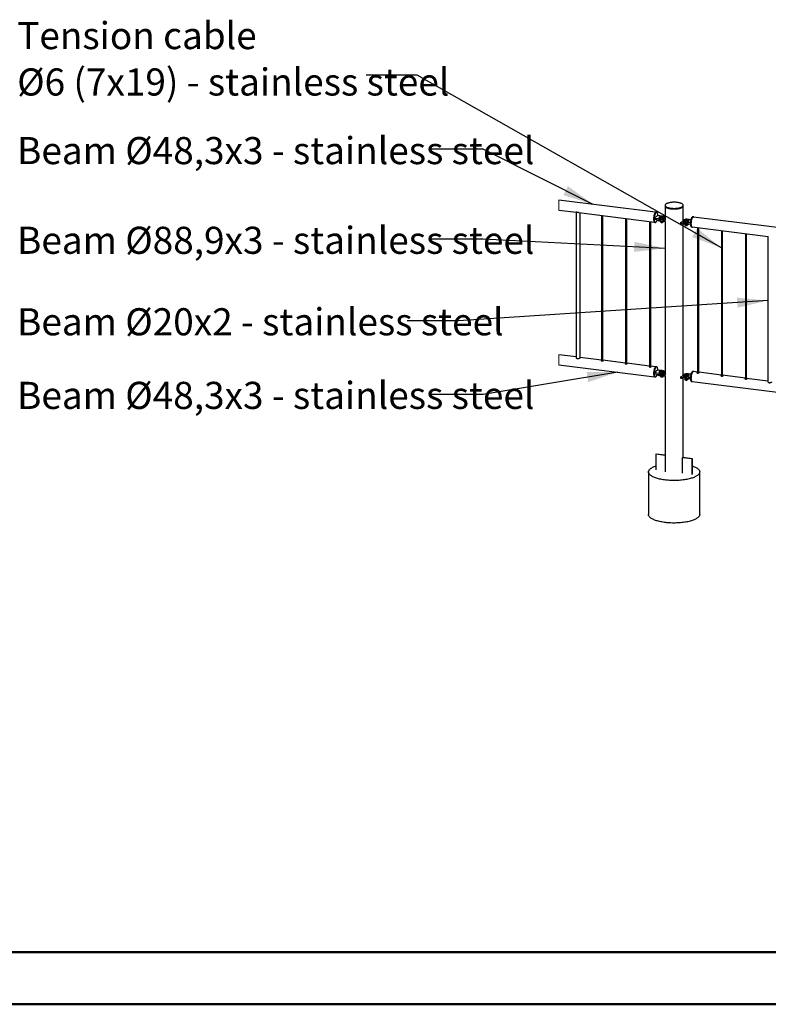
# Paper-space layout 'Sheet2' of a CAD drawing. Units: millimetres. Extents: x 0 to 420, y 0 to 298.
# Drawn here: x 37 to 110, y 0 to 96 of the extents above; entities that cross this region are included whole.
import ezdxf

# ---------------------------------------------------------------- set-up
doc = ezdxf.new("R2010")
doc.units = ezdxf.units.MM
doc.layers.add('LE_NORM', color=179, linetype='Continuous', lineweight=50)
doc.styles.add('SLDTEXTSTYLE0', font='TXT', dxfattribs={"width": 0.605})
doc.dimstyles.new('SLDDIMSTYLE6', dxfattribs={"dimtxt": 0.18, "dimasz": 3, "dimexe": 0, "dimexo": 0.0625, "dimgap": 0, "dimtad": 0, "dimtih": 1, "dimtoh": 1, "dimdec": 0, "dimrnd": 1e-09, "dimzin": 0, "dimdsep": 46, "dimtxsty": 'Standard', "dimsah": 1, "dimcen": 0.09, "dimadec": 0, "dimazin": 0, "dimtfac": 3, "dimtdec": 0, "dimtofl": 0, "dimtmove": 0, "dimatfit": 3, "dimfxl": 0, "dimfrac": 2, "dimtolj": 1, "dimtzin": 0, "dimarcsym": 0})

# ---------------------------------------------------------------- blocks, each defined once
blk = doc.blocks.new('SW_NOTE_0_67')
at = {"layer": 'LE_NORM', "color": 0, "char_height": 2.64583, "attachment_point": 1, "style": 'SLDTEXTSTYLE0'}
for s, insert in [('Tension cable', (-34.046, 5.195)), ('Ø6 (7x19) - stainless steel', (-34.046, 0.667))]:
    blk.add_mtext(s, dxfattribs=dict(at, insert=insert))

psp = doc.layouts.new('Sheet2')

# ---------------------------------------------------------------- linework, layer by layer
at = {"color": 7, "linetype": 'Continuous', "lineweight": 25}
for p, q in [((98.738, 77.287), (89.31, 78.475)), ((99.656, 77.968), (99.656, 77.912)), ((99.656, 77.912), (99.656, 76.516)), ((101.434, 77.912), (101.434, 77.968)), ((101.434, 76.516), (101.434, 77.912)), ((89.31, 77.502), (91.028, 77.285)), ((90.991, 77.29), (90.991, 63.099)), ((91.235, 77.259), (98.617, 76.329)), ((91.391, 63.109), (91.391, 77.239)), ((93.469, 76.978), (93.469, 62.785)), ((93.589, 62.792), (93.589, 76.962)), ((98.918, 76.977), (98.635, 76.728)), ((98.839, 77.292), (98.783, 77.299)), ((99.367, 76.92), (98.918, 76.977)), ((99.3, 76.889), (99.32, 76.907)), ((99.336, 76.874), (99.3, 76.889)), ((99.32, 76.907), (99.377, 76.91)), ((99.32, 76.881), (99.32, 76.907)), ((99.393, 76.877), (99.336, 76.874)), ((99.377, 76.91), (99.414, 76.895)), ((99.377, 76.877), (99.377, 76.91)), ((99.414, 76.895), (99.393, 76.877)), ((95.808, 76.683), (95.808, 62.49)), ((95.928, 62.498), (95.928, 76.668)), ((98.146, 76.388), (98.146, 62.196)), ((98.266, 62.203), (98.266, 76.373)), ((98.635, 76.728), (99.084, 76.671)), ((98.635, 76.728), (98.635, 76.614)), ((98.635, 76.614), (99.084, 76.558)), ((98.658, 76.307), (98.714, 76.3)), ((98.923, 76.578), (98.923, 76.557)), ((99.084, 76.671), (99.084, 76.558)), ((99.134, 76.772), (99.204, 76.763)), ((99.134, 76.553), (99.182, 76.546)), ((99.182, 76.546), (99.631, 76.489)), ((99.182, 76.546), (99.182, 76.432)), ((99.182, 76.432), (99.631, 76.376)), ((99.197, 76.809), (99.197, 76.779)), ((99.213, 76.833), (99.205, 76.834)), ((99.216, 76.428), (99.216, 76.425)), ((99.216, 76.425), (99.228, 76.389)), ((99.217, 76.817), (99.217, 76.809)), ((99.227, 76.396), (99.227, 76.357)), ((99.24, 76.376), (99.254, 76.37)), ((99.241, 76.425), (99.241, 76.376)), ((99.381, 76.407), (99.381, 76.358)), ((99.381, 76.358), (99.439, 76.363)), ((99.459, 76.37), (99.463, 76.371)), ((99.487, 76.357), (99.487, 76.385)), ((99.497, 76.809), (99.497, 76.817)), ((99.497, 76.393), (99.497, 76.39)), ((99.517, 76.779), (99.517, 76.809)), ((99.626, 76.683), (99.626, 76.796)), ((99.656, 76.771), (99.626, 76.775)), ((99.631, 76.489), (99.631, 76.376)), ((99.656, 76.379), (99.656, 61.431)), ((99.658, 76.382), (99.658, 76.495)), ((101.163, 76.301), (101.163, 76.187)), ((101.176, 76.294), (101.625, 76.238)), ((101.176, 76.294), (101.176, 76.181)), ((101.176, 76.181), (101.625, 76.125)), ((101.335, 76.382), (101.335, 76.381)), ((101.335, 76.381), (101.336, 76.381)), ((101.406, 76.443), (101.406, 76.444)), ((101.407, 76.444), (101.407, 76.445)), ((101.434, 61.431), (101.434, 76.149)), ((101.527, 76.535), (101.458, 76.544)), ((101.464, 76.463), (101.464, 76.35)), ((101.573, 76.51), (101.573, 76.48)), ((101.592, 76.129), (101.592, 76.126)), ((101.592, 76.126), (101.604, 76.09)), ((101.593, 76.517), (101.593, 76.51)), ((101.603, 76.097), (101.603, 76.058)), ((101.616, 76.126), (101.616, 76.076)), ((101.616, 76.077), (101.63, 76.071)), ((101.625, 76.238), (101.625, 76.125)), ((101.625, 76.238), (101.675, 76.233)), ((101.676, 76.59), (101.696, 76.608)), ((101.712, 76.575), (101.676, 76.59)), ((101.696, 76.608), (101.753, 76.611)), ((101.696, 76.582), (101.696, 76.608)), ((101.769, 76.578), (101.712, 76.575)), ((101.722, 76.339), (102.139, 76.286)), ((101.722, 76.339), (101.722, 76.225)), ((101.722, 76.225), (102.136, 76.173)), ((101.753, 76.611), (101.79, 76.596)), ((101.753, 76.577), (101.753, 76.611)), ((101.757, 76.116), (101.757, 76.059)), ((101.757, 76.059), (101.815, 76.064)), ((101.79, 76.596), (101.769, 76.578)), ((101.814, 76.434), (101.884, 76.425)), ((101.835, 76.071), (101.839, 76.072)), ((101.863, 76.058), (101.863, 76.085)), ((101.873, 76.51), (101.873, 76.517)), ((101.873, 76.121), (101.873, 76.09)), ((101.893, 76.48), (101.893, 76.51)), ((101.955, 76.487), (101.893, 76.495)), ((102.185, 76.565), (102.005, 76.588)), ((102.431, 76.839), (102.375, 76.846)), ((136.155, 72.573), (102.429, 76.822)), ((102.25, 75.854), (102.306, 75.847)), ((102.308, 75.864), (109.736, 74.928)), ((102.823, 75.799), (102.823, 61.606)), ((102.943, 61.614), (102.943, 75.784)), ((105.162, 75.504), (105.162, 61.312)), ((105.282, 61.319), (105.282, 75.489)), ((107.5, 75.21), (107.5, 61.017)), ((107.62, 61.024), (107.62, 75.195)), ((109.699, 74.933), (109.699, 60.742)), ((90.991, 63.179), (89.31, 63.39)), ((93.469, 62.866), (91.391, 63.128)), ((95.808, 62.572), (93.589, 62.851)), ((98.146, 62.277), (95.928, 62.557)), ((89.31, 62.417), (98.617, 61.244)), ((98.738, 62.202), (98.266, 62.262)), ((98.918, 61.892), (98.635, 61.643)), ((98.635, 61.643), (99.084, 61.586)), ((98.635, 61.643), (98.635, 61.529)), ((98.635, 61.529), (99.084, 61.473)), ((98.839, 62.207), (98.783, 62.214)), ((99.367, 61.835), (98.918, 61.892)), ((98.923, 61.493), (98.923, 61.472)), ((99.084, 61.586), (99.084, 61.473)), ((99.134, 61.687), (99.204, 61.678)), ((99.197, 61.724), (99.197, 61.694)), ((99.213, 61.748), (99.205, 61.749)), ((99.217, 61.732), (99.217, 61.724)), ((99.3, 61.804), (99.32, 61.822)), ((99.336, 61.789), (99.3, 61.804)), ((99.32, 61.822), (99.377, 61.825)), ((99.32, 61.796), (99.32, 61.822)), ((99.393, 61.792), (99.336, 61.789)), ((99.377, 61.825), (99.414, 61.81)), ((99.377, 61.792), (99.377, 61.825)), ((99.414, 61.81), (99.393, 61.792)), ((99.497, 61.724), (99.497, 61.732)), ((99.517, 61.694), (99.517, 61.724)), ((99.626, 61.598), (99.626, 61.711)), ((99.656, 61.686), (99.626, 61.69)), ((101.676, 61.505), (101.696, 61.523)), ((101.712, 61.49), (101.676, 61.505)), ((101.696, 61.523), (101.753, 61.526)), ((101.696, 61.497), (101.696, 61.523)), ((101.769, 61.493), (101.712, 61.49)), ((101.753, 61.526), (101.79, 61.511)), ((101.753, 61.492), (101.753, 61.526)), ((101.79, 61.511), (101.769, 61.493)), ((102.185, 61.48), (102.005, 61.503)), ((102.431, 61.754), (102.375, 61.761)), ((102.823, 61.688), (102.429, 61.737)), ((105.162, 61.393), (102.943, 61.673)), ((98.658, 61.222), (98.714, 61.215)), ((99.134, 61.468), (99.182, 61.461)), ((99.182, 61.461), (99.631, 61.404)), ((99.182, 61.461), (99.182, 61.347)), ((99.182, 61.347), (99.631, 61.291)), ((99.216, 61.343), (99.216, 61.34)), ((99.216, 61.34), (99.228, 61.304)), ((99.227, 61.311), (99.227, 61.273)), ((99.24, 61.291), (99.254, 61.285)), ((99.241, 61.34), (99.241, 61.291)), ((99.381, 61.322), (99.381, 61.273)), ((99.381, 61.273), (99.439, 61.278)), ((99.459, 61.285), (99.463, 61.286)), ((99.487, 61.273), (99.487, 61.3)), ((99.497, 61.308), (99.497, 61.305)), ((99.631, 61.404), (99.631, 61.291)), ((99.656, 61.294), (99.656, 51.947)), ((99.658, 61.297), (99.658, 61.41)), ((101.163, 61.216), (101.163, 61.102)), ((101.176, 61.209), (101.625, 61.153)), ((101.176, 61.209), (101.176, 61.096)), ((101.176, 61.096), (101.625, 61.04)), ((101.335, 61.297), (101.335, 61.296)), ((101.335, 61.296), (101.336, 61.296)), ((101.406, 61.359), (101.406, 61.359)), ((101.407, 61.359), (101.407, 61.36)), ((101.434, 53.354), (101.434, 61.064)), ((101.527, 61.45), (101.458, 61.459)), ((101.464, 61.378), (101.464, 61.265)), ((101.573, 61.425), (101.573, 61.395)), ((101.592, 61.044), (101.592, 61.041)), ((101.592, 61.041), (101.604, 61.005)), ((101.593, 61.432), (101.593, 61.425)), ((101.603, 61.012), (101.603, 60.973)), ((101.616, 61.041), (101.616, 60.991)), ((101.616, 60.992), (101.63, 60.986)), ((101.625, 61.153), (101.625, 61.04)), ((101.625, 61.153), (101.675, 61.148)), ((101.722, 61.254), (102.139, 61.201)), ((101.722, 61.254), (101.722, 61.141)), ((101.722, 61.141), (102.136, 61.088)), ((101.757, 61.031), (101.757, 60.974)), ((101.757, 60.974), (101.815, 60.979)), ((101.814, 61.349), (101.884, 61.34)), ((101.835, 60.986), (101.839, 60.987)), ((101.863, 60.973), (101.863, 61)), ((101.873, 61.425), (101.873, 61.432)), ((101.873, 61.036), (101.873, 61.005)), ((101.893, 61.395), (101.893, 61.425)), ((101.955, 61.403), (101.893, 61.41)), ((102.25, 60.769), (102.306, 60.762)), ((102.308, 60.779), (136.034, 56.53)), ((107.5, 61.099), (105.282, 61.378)), ((109.699, 60.822), (107.62, 61.083)), ((98.766, 53.669), (98.787, 53.687)), ((99.656, 53.557), (98.766, 53.669)), ((98.766, 53.669), (98.766, 52.16)), ((99.656, 53.578), (98.787, 53.687)), ((101.365, 51.832), (101.365, 53.342)), ((102.302, 53.223), (101.365, 53.341)), ((102.323, 53.242), (101.386, 53.36)), ((101.387, 53.361), (101.387, 53.36)), ((102.302, 53.223), (102.323, 53.242)), ((102.302, 51.715), (102.302, 53.223)), ((102.323, 51.733), (102.323, 53.242)), ((98.045, 51.947), (98.045, 47.798)), ((103.045, 47.798), (103.045, 51.947))]:
    psp.add_line(p, q, dxfattribs=at)
at = {"color": 7, "linetype": 'Continuous', "lineweight": 18}
for p, q in [((89.31, 78.475), (89.31, 77.502)), ((89.31, 63.39), (89.31, 62.417))]:
    psp.add_line(p, q, dxfattribs=at)
at = {"color": 8, "linetype": 'Continuous', "lineweight": 25}
for p, q in [((99.205, 76.834), (99.205, 76.826)), ((101.955, 76.487), (101.955, 76.425)), ((99.205, 61.749), (99.205, 61.741)), ((101.955, 61.403), (101.955, 61.34))]:
    psp.add_line(p, q, dxfattribs=at)
at = {"color": 179, "linetype": 'Continuous', "lineweight": 50}
psp.add_line((15, 5.1), (413, 5.1), dxfattribs=at)
at = {"color": 7, "linetype": 'Continuous', "lineweight": 50}
psp.add_line((0, 0), (420, 0), dxfattribs=at)
at = {"color": 7, "linetype": 'Continuous', "lineweight": 25, "flags": 128}
for points in [[(100.932, 78.235), (100.859, 78.246), (100.783, 78.254), (100.705, 78.26), (100.626, 78.263), (100.547, 78.265), (100.467, 78.264), (100.388, 78.26), (100.31, 78.254), (100.234, 78.246), (100.161, 78.236), (100.09, 78.223), (100.024, 78.208), (99.961, 78.192), (99.904, 78.174), (99.851, 78.154), (99.804, 78.132), (99.763, 78.109), (99.728, 78.085), (99.7, 78.061), (99.678, 78.035), (99.664, 78.009), (99.657, 77.982), (99.656, 77.956), (99.663, 77.929), (99.677, 77.903), (99.699, 77.877), (99.726, 77.852), (99.761, 77.828), (99.802, 77.806), (99.848, 77.784), (99.901, 77.764), (99.958, 77.746), (100.02, 77.729), (100.087, 77.714), (100.157, 77.702), (100.23, 77.691), (100.306, 77.683), (100.384, 77.677), (100.463, 77.673), (100.543, 77.672), (100.622, 77.673), (100.701, 77.677), (100.779, 77.682), (100.855, 77.691), (100.929, 77.701), (100.999, 77.714), (101.066, 77.728), (101.128, 77.745), (101.186, 77.763), (101.238, 77.783), (101.285, 77.804), (101.327, 77.827), (101.361, 77.851), (101.389, 77.876), (101.411, 77.902), (101.425, 77.928), (101.433, 77.954), (101.433, 77.981), (101.426, 78.007), (101.412, 78.034), (101.391, 78.059), (101.363, 78.084), (101.328, 78.108), (101.288, 78.131), (101.241, 78.153), (101.189, 78.173), (101.131, 78.191), (101.069, 78.208), (101.002, 78.222), (100.932, 78.235)], [(99.656, 77.912), (99.656, 77.899), (99.663, 77.873), (99.677, 77.846), (99.699, 77.821), (99.726, 77.796), (99.761, 77.772), (99.802, 77.749), (99.848, 77.728), (99.901, 77.707), (99.958, 77.689), (100.02, 77.672), (100.087, 77.658), (100.157, 77.645), (100.23, 77.635), (100.306, 77.626), (100.384, 77.62), (100.463, 77.617), (100.543, 77.615), (100.622, 77.617), (100.701, 77.62), (100.779, 77.626), (100.855, 77.634), (100.929, 77.644), (100.999, 77.657), (101.066, 77.672), (101.128, 77.688), (101.186, 77.706), (101.238, 77.726), (101.285, 77.748), (101.327, 77.771), (101.361, 77.795), (101.389, 77.82), (101.411, 77.845), (101.425, 77.871), (101.433, 77.898), (101.434, 77.912)], [(99.656, 77.912), (99.659, 77.886), (99.67, 77.86), (99.687, 77.834), (99.712, 77.808), (99.743, 77.784), (99.78, 77.76), (99.824, 77.738), (99.874, 77.717), (99.929, 77.698), (99.989, 77.68), (100.053, 77.665), (100.122, 77.651), (100.193, 77.64), (100.268, 77.63), (100.345, 77.623), (100.423, 77.618), (100.503, 77.616), (100.582, 77.616), (100.662, 77.618), (100.74, 77.623), (100.817, 77.63), (100.892, 77.639), (100.964, 77.65), (101.033, 77.664), (101.097, 77.68), (101.158, 77.697), (101.213, 77.716), (101.263, 77.737), (101.307, 77.759), (101.345, 77.783), (101.376, 77.807)], [(98.783, 77.299), (98.767, 77.299), (98.747, 77.292), (98.726, 77.279), (98.705, 77.258), (98.684, 77.232), (98.664, 77.199), (98.645, 77.161), (98.626, 77.118), (98.609, 77.071), (98.594, 77.019), (98.58, 76.965), (98.568, 76.908), (98.559, 76.85), (98.552, 76.791), (98.547, 76.733), (98.544, 76.675), (98.544, 76.619), (98.547, 76.566), (98.552, 76.516), (98.559, 76.47), (98.568, 76.429), (98.58, 76.393), (98.594, 76.363), (98.609, 76.338), (98.626, 76.321), (98.645, 76.31), (98.658, 76.307)], [(98.953, 76.973), (98.952, 77.006), (98.949, 77.058), (98.942, 77.106), (98.934, 77.15), (98.923, 77.188), (98.911, 77.222), (98.896, 77.249), (98.88, 77.27), (98.862, 77.284), (98.843, 77.291), (98.823, 77.292), (98.803, 77.285), (98.782, 77.272), (98.761, 77.251), (98.74, 77.225), (98.72, 77.192), (98.701, 77.154), (98.682, 77.111), (98.665, 77.064), (98.65, 77.012), (98.636, 76.958), (98.624, 76.901), (98.615, 76.843), (98.608, 76.784), (98.603, 76.726), (98.6, 76.668), (98.6, 76.612), (98.603, 76.559), (98.608, 76.509), (98.615, 76.463), (98.624, 76.422), (98.636, 76.386), (98.65, 76.355), (98.665, 76.331), (98.682, 76.314), (98.701, 76.303), (98.72, 76.299), (98.74, 76.302), (98.761, 76.312), (98.782, 76.329), (98.803, 76.352), (98.823, 76.382), (98.843, 76.417), (98.862, 76.458), (98.88, 76.504), (98.896, 76.553), (98.904, 76.581)], [(99.084, 76.671), (99.137, 76.666), (99.19, 76.663), (99.245, 76.663), (99.299, 76.665), (99.352, 76.669), (99.403, 76.676), (99.45, 76.685), (99.493, 76.696), (99.531, 76.71), (99.563, 76.724), (99.589, 76.74), (99.609, 76.757), (99.621, 76.775), (99.626, 76.793), (99.623, 76.811), (99.613, 76.829), (99.596, 76.846), (99.572, 76.863), (99.541, 76.878), (99.504, 76.891), (99.463, 76.903), (99.417, 76.913), (99.367, 76.92)], [(99.411, 76.877), (99.422, 76.884), (99.427, 76.892), (99.424, 76.899), (99.413, 76.906), (99.397, 76.911), (99.376, 76.915), (99.353, 76.916), (99.331, 76.914), (99.311, 76.91), (99.296, 76.904), (99.288, 76.897), (99.287, 76.889), (99.294, 76.882), (99.308, 76.876), (99.327, 76.871), (99.349, 76.869), (99.372, 76.87), (99.393, 76.872), (99.411, 76.877)], [(98.923, 76.557), (98.926, 76.542), (98.936, 76.524), (98.953, 76.506), (98.977, 76.49), (99.008, 76.475), (99.044, 76.462), (99.086, 76.45), (99.132, 76.44), (99.182, 76.432)], [(99.205, 76.834), (99.177, 76.836), (99.149, 76.835), (99.122, 76.832), (99.099, 76.826), (99.082, 76.819), (99.072, 76.81), (99.07, 76.801), (99.076, 76.791), (99.089, 76.783), (99.109, 76.776), (99.134, 76.772)], [(99.084, 76.558), (99.137, 76.553), (99.19, 76.55), (99.245, 76.549), (99.299, 76.551), (99.352, 76.556), (99.403, 76.563), (99.45, 76.572), (99.493, 76.583), (99.531, 76.596), (99.563, 76.611), (99.589, 76.627), (99.609, 76.644), (99.621, 76.662), (99.626, 76.68), (99.626, 76.683)], [(99.506, 76.791), (99.491, 76.78), (99.469, 76.771), (99.442, 76.764), (99.41, 76.759), (99.377, 76.756), (99.342, 76.756), (99.308, 76.759), (99.277, 76.763), (99.249, 76.77), (99.226, 76.779), (99.209, 76.789), (99.199, 76.8), (99.197, 76.811), (99.202, 76.823), (99.214, 76.834), (99.226, 76.84)], [(99.506, 76.76), (99.491, 76.75), (99.469, 76.741), (99.442, 76.734), (99.41, 76.729), (99.377, 76.726), (99.342, 76.726), (99.308, 76.728), (99.277, 76.733), (99.249, 76.74), (99.226, 76.748), (99.209, 76.759), (99.199, 76.77), (99.197, 76.779)], [(99.218, 76.823), (99.217, 76.812), (99.223, 76.802), (99.236, 76.793), (99.255, 76.784), (99.279, 76.778), (99.307, 76.773), (99.338, 76.77), (99.369, 76.77), (99.4, 76.772), (99.428, 76.776), (99.453, 76.783), (99.473, 76.791), (99.488, 76.8)], [(99.217, 76.809), (99.217, 76.805), (99.223, 76.795), (99.236, 76.786), (99.255, 76.777), (99.279, 76.77), (99.307, 76.766), (99.338, 76.763), (99.369, 76.763), (99.4, 76.765), (99.428, 76.769), (99.453, 76.776), (99.473, 76.784), (99.488, 76.793)], [(99.439, 76.363), (99.451, 76.367), (99.459, 76.37)], [(99.487, 76.84), (99.497, 76.835), (99.51, 76.825), (99.516, 76.813), (99.515, 76.802), (99.506, 76.791)], [(99.488, 76.8), (99.495, 76.81), (99.496, 76.821), (99.495, 76.823)], [(99.488, 76.793), (99.495, 76.803), (99.497, 76.809)], [(99.517, 76.779), (99.515, 76.772), (99.506, 76.76)], [(99.631, 76.489), (99.636, 76.489), (99.641, 76.489), (99.645, 76.489), (99.65, 76.49), (99.653, 76.491), (99.656, 76.492), (99.658, 76.494), (99.658, 76.496)], [(99.631, 76.376), (99.636, 76.375), (99.641, 76.375), (99.645, 76.376), (99.65, 76.377), (99.653, 76.378), (99.656, 76.379), (99.658, 76.381), (99.658, 76.382)], [(99.658, 76.496), (99.656, 76.507), (99.656, 76.516)], [(101.169, 76.305), (101.166, 76.304), (101.164, 76.303), (101.163, 76.301), (101.163, 76.299), (101.165, 76.298), (101.168, 76.296), (101.171, 76.295), (101.176, 76.294)], [(101.163, 76.187), (101.163, 76.186), (101.165, 76.184), (101.168, 76.183), (101.171, 76.182), (101.176, 76.181)], [(101.623, 76.57), (101.596, 76.563), (101.558, 76.55), (101.526, 76.535), (101.5, 76.519), (101.481, 76.502), (101.468, 76.484), (101.464, 76.466), (101.466, 76.448), (101.476, 76.43), (101.494, 76.413), (101.518, 76.396), (101.548, 76.381), (101.585, 76.368), (101.626, 76.356), (101.673, 76.346), (101.722, 76.339)], [(101.464, 76.35), (101.466, 76.335), (101.476, 76.317), (101.494, 76.3), (101.518, 76.283), (101.548, 76.268), (101.585, 76.255), (101.626, 76.243), (101.673, 76.233), (101.722, 76.225)], [(101.882, 76.491), (101.867, 76.481), (101.845, 76.472), (101.818, 76.465), (101.786, 76.46), (101.753, 76.457), (101.718, 76.457), (101.684, 76.459), (101.653, 76.464), (101.625, 76.471), (101.602, 76.479), (101.585, 76.489), (101.575, 76.5), (101.573, 76.512), (101.578, 76.523), (101.59, 76.534), (101.602, 76.541)], [(101.882, 76.461), (101.867, 76.451), (101.845, 76.442), (101.818, 76.435), (101.786, 76.43), (101.753, 76.427), (101.718, 76.427), (101.684, 76.429), (101.653, 76.434), (101.625, 76.44), (101.602, 76.449), (101.585, 76.459), (101.575, 76.47), (101.573, 76.48)], [(101.594, 76.523), (101.593, 76.513), (101.599, 76.503), (101.612, 76.493), (101.631, 76.485), (101.655, 76.478), (101.683, 76.474), (101.714, 76.471), (101.745, 76.471), (101.776, 76.473), (101.804, 76.477), (101.829, 76.483), (101.849, 76.491), (101.864, 76.501)], [(101.593, 76.51), (101.593, 76.506), (101.599, 76.496), (101.612, 76.486), (101.631, 76.478), (101.655, 76.471), (101.683, 76.466), (101.714, 76.464), (101.745, 76.464), (101.776, 76.466), (101.804, 76.47), (101.829, 76.476), (101.849, 76.484), (101.864, 76.494)], [(101.625, 76.125), (101.677, 76.119), (101.731, 76.117), (101.786, 76.116), (101.84, 76.118), (101.893, 76.123), (101.943, 76.13), (101.99, 76.139), (102.033, 76.15), (102.071, 76.163), (102.103, 76.177)], [(101.787, 76.578), (101.798, 76.585), (101.803, 76.592), (101.799, 76.6), (101.789, 76.607), (101.773, 76.612), (101.752, 76.615), (101.729, 76.616), (101.706, 76.615), (101.687, 76.611), (101.672, 76.605), (101.664, 76.598), (101.663, 76.59), (101.67, 76.583), (101.684, 76.576), (101.703, 76.572), (101.725, 76.57), (101.748, 76.57), (101.769, 76.573), (101.787, 76.578)], [(101.815, 76.064), (101.827, 76.067), (101.835, 76.071)], [(101.863, 76.541), (101.873, 76.536), (101.886, 76.525), (101.892, 76.514), (101.891, 76.502), (101.882, 76.491)], [(101.864, 76.501), (101.871, 76.511), (101.872, 76.521), (101.871, 76.523)], [(101.864, 76.494), (101.871, 76.504), (101.873, 76.51)], [(101.893, 76.48), (101.891, 76.472), (101.882, 76.461)], [(101.884, 76.425), (101.912, 76.423), (101.941, 76.424), (101.967, 76.427), (101.99, 76.433), (102.007, 76.44), (102.017, 76.449), (102.019, 76.459), (102.014, 76.468), (102, 76.476), (101.98, 76.483), (101.955, 76.487)], [(102.375, 76.846), (102.359, 76.846), (102.339, 76.839), (102.318, 76.826), (102.297, 76.806), (102.276, 76.779), (102.256, 76.747), (102.237, 76.709), (102.218, 76.666), (102.201, 76.618), (102.186, 76.567), (102.172, 76.512), (102.16, 76.456), (102.151, 76.398), (102.144, 76.339), (102.139, 76.28), (102.136, 76.223), (102.136, 76.167), (102.139, 76.113), (102.144, 76.063), (102.151, 76.018), (102.16, 75.976), (102.172, 75.94), (102.186, 75.91), (102.201, 75.886), (102.218, 75.868), (102.237, 75.858), (102.25, 75.854)], [(102.472, 76.817), (102.472, 76.817), (102.454, 76.831), (102.435, 76.839), (102.415, 76.839), (102.395, 76.832), (102.374, 76.819), (102.353, 76.799), (102.332, 76.772), (102.312, 76.74), (102.293, 76.702), (102.274, 76.659), (102.257, 76.611), (102.242, 76.56), (102.228, 76.505), (102.216, 76.449), (102.207, 76.391), (102.2, 76.332), (102.195, 76.273), (102.192, 76.215), (102.192, 76.16), (102.195, 76.106), (102.2, 76.056), (102.207, 76.01), (102.216, 75.969), (102.228, 75.933), (102.242, 75.903), (102.257, 75.879), (102.274, 75.861), (102.293, 75.851), (102.312, 75.847), (102.332, 75.85), (102.351, 75.859)], [(102.308, 75.864), (102.308, 75.864), (102.289, 75.87), (102.272, 75.883), (102.255, 75.902), (102.241, 75.928), (102.228, 75.961), (102.217, 75.998), (102.209, 76.041), (102.203, 76.088), (102.199, 76.139), (102.198, 76.193), (102.199, 76.249), (102.203, 76.306), (102.209, 76.364), (102.217, 76.421), (102.228, 76.478), (102.241, 76.532), (102.255, 76.584), (102.272, 76.632), (102.289, 76.676), (102.308, 76.716), (102.328, 76.749), (102.348, 76.777), (102.369, 76.799), (102.389, 76.813), (102.41, 76.821), (102.429, 76.822)], [(98.783, 62.214), (98.772, 62.214), (98.752, 62.209), (98.731, 62.198), (98.71, 62.179), (98.689, 62.154), (98.669, 62.123), (98.649, 62.086), (98.631, 62.044), (98.613, 61.998), (98.597, 61.947), (98.583, 61.894), (98.571, 61.838), (98.561, 61.78), (98.553, 61.721), (98.548, 61.662), (98.545, 61.604), (98.544, 61.548), (98.546, 61.494), (98.55, 61.443), (98.557, 61.396), (98.566, 61.354), (98.577, 61.316), (98.59, 61.285), (98.605, 61.259), (98.622, 61.24), (98.64, 61.227), (98.658, 61.222)], [(98.953, 61.888), (98.953, 61.908), (98.95, 61.96), (98.944, 62.009), (98.936, 62.054), (98.926, 62.094), (98.914, 62.129), (98.9, 62.158), (98.884, 62.18), (98.867, 62.196), (98.848, 62.205), (98.828, 62.207), (98.808, 62.202), (98.787, 62.191), (98.766, 62.172), (98.745, 62.147), (98.725, 62.116), (98.705, 62.079), (98.687, 62.037), (98.669, 61.991), (98.654, 61.94), (98.639, 61.887), (98.627, 61.831), (98.617, 61.773), (98.609, 61.714), (98.604, 61.655), (98.601, 61.597), (98.6, 61.541), (98.602, 61.487), (98.606, 61.436), (98.613, 61.389), (98.622, 61.347), (98.633, 61.309), (98.646, 61.278), (98.661, 61.252), (98.678, 61.233), (98.696, 61.22), (98.715, 61.215), (98.735, 61.216), (98.756, 61.224), (98.777, 61.239)], [(98.777, 61.239), (98.798, 61.261), (98.818, 61.289), (98.838, 61.323), (98.857, 61.363), (98.875, 61.407), (98.892, 61.455), (98.904, 61.496)], [(99.205, 61.749), (99.177, 61.751), (99.149, 61.75), (99.122, 61.747), (99.099, 61.741), (99.082, 61.734), (99.072, 61.725), (99.07, 61.716), (99.076, 61.706), (99.089, 61.698), (99.109, 61.691), (99.134, 61.687)], [(99.084, 61.586), (99.137, 61.581), (99.19, 61.578), (99.245, 61.578), (99.299, 61.58), (99.352, 61.584), (99.403, 61.591), (99.45, 61.6), (99.493, 61.612), (99.531, 61.625), (99.563, 61.639), (99.589, 61.655), (99.609, 61.672), (99.621, 61.69), (99.626, 61.708), (99.623, 61.726), (99.613, 61.744), (99.596, 61.761), (99.572, 61.778), (99.541, 61.793), (99.504, 61.806), (99.463, 61.818), (99.417, 61.828), (99.367, 61.835)], [(99.084, 61.473), (99.137, 61.468), (99.19, 61.465), (99.245, 61.464), (99.299, 61.467), (99.352, 61.471), (99.403, 61.478), (99.45, 61.487), (99.493, 61.498), (99.531, 61.511), (99.563, 61.526), (99.589, 61.542), (99.609, 61.559), (99.621, 61.577), (99.626, 61.595), (99.626, 61.598)], [(99.506, 61.706), (99.491, 61.695), (99.469, 61.686), (99.442, 61.679), (99.41, 61.674), (99.377, 61.672), (99.342, 61.671), (99.308, 61.674), (99.277, 61.678), (99.249, 61.685), (99.226, 61.694), (99.209, 61.704), (99.199, 61.715), (99.197, 61.726), (99.202, 61.738), (99.214, 61.749), (99.226, 61.755)], [(99.506, 61.675), (99.491, 61.665), (99.469, 61.656), (99.442, 61.649), (99.41, 61.644), (99.377, 61.641), (99.342, 61.641), (99.308, 61.643), (99.277, 61.648), (99.249, 61.655), (99.226, 61.664), (99.209, 61.674), (99.199, 61.685), (99.197, 61.694)], [(99.218, 61.738), (99.217, 61.728), (99.223, 61.717), (99.236, 61.708), (99.255, 61.699), (99.279, 61.693), (99.307, 61.688), (99.338, 61.685), (99.369, 61.685), (99.4, 61.687), (99.428, 61.691), (99.453, 61.698), (99.473, 61.706), (99.488, 61.715)], [(99.217, 61.724), (99.217, 61.72), (99.223, 61.71), (99.236, 61.701), (99.255, 61.692), (99.279, 61.686), (99.307, 61.681), (99.338, 61.678), (99.369, 61.678), (99.4, 61.68), (99.428, 61.684), (99.453, 61.691), (99.473, 61.699), (99.488, 61.708)], [(99.411, 61.792), (99.422, 61.799), (99.427, 61.807), (99.424, 61.814), (99.413, 61.821), (99.397, 61.827), (99.376, 61.83), (99.353, 61.831), (99.331, 61.829), (99.311, 61.825), (99.296, 61.819), (99.288, 61.812), (99.287, 61.804), (99.294, 61.797), (99.308, 61.791), (99.327, 61.786), (99.349, 61.784), (99.372, 61.785), (99.393, 61.787), (99.411, 61.792)], [(99.487, 61.755), (99.497, 61.75), (99.51, 61.74), (99.516, 61.728), (99.515, 61.717), (99.506, 61.706)], [(99.488, 61.715), (99.495, 61.725), (99.496, 61.736), (99.495, 61.738)], [(99.488, 61.708), (99.495, 61.718), (99.497, 61.724)], [(99.517, 61.694), (99.515, 61.687), (99.506, 61.675)], [(101.787, 61.493), (101.798, 61.5), (101.803, 61.507), (101.799, 61.515), (101.789, 61.522), (101.773, 61.527), (101.752, 61.53), (101.729, 61.531), (101.706, 61.53), (101.687, 61.526), (101.672, 61.52), (101.664, 61.513), (101.663, 61.505), (101.67, 61.498), (101.684, 61.491), (101.703, 61.487), (101.725, 61.485), (101.748, 61.485), (101.769, 61.488), (101.787, 61.493)], [(102.375, 61.761), (102.364, 61.762), (102.344, 61.757), (102.323, 61.745), (102.302, 61.727), (102.281, 61.702), (102.261, 61.671), (102.241, 61.634), (102.223, 61.592), (102.205, 61.545), (102.189, 61.495), (102.175, 61.441), (102.163, 61.385), (102.153, 61.327), (102.145, 61.269), (102.14, 61.21), (102.136, 61.152), (102.136, 61.095), (102.138, 61.041), (102.142, 60.991), (102.149, 60.944), (102.158, 60.901), (102.169, 60.864), (102.182, 60.832), (102.197, 60.806), (102.214, 60.787), (102.232, 60.775), (102.25, 60.769)], [(102.472, 61.732), (102.459, 61.743), (102.44, 61.752), (102.42, 61.755), (102.4, 61.75), (102.379, 61.738), (102.358, 61.72), (102.337, 61.695), (102.317, 61.664), (102.297, 61.627), (102.279, 61.585), (102.261, 61.538), (102.246, 61.488), (102.231, 61.434), (102.219, 61.378), (102.209, 61.32), (102.201, 61.261), (102.196, 61.203), (102.193, 61.145), (102.192, 61.088), (102.194, 61.034), (102.198, 60.984), (102.205, 60.937), (102.214, 60.894), (102.225, 60.857), (102.238, 60.825), (102.253, 60.799), (102.27, 60.78), (102.288, 60.768), (102.307, 60.762), (102.327, 60.763), (102.348, 60.772), (102.351, 60.774)], [(102.308, 60.779), (102.308, 60.779), (102.289, 60.785), (102.272, 60.798), (102.255, 60.817), (102.241, 60.844), (102.228, 60.876), (102.217, 60.913), (102.209, 60.956), (102.203, 61.003), (102.199, 61.054), (102.198, 61.108), (102.199, 61.164), (102.203, 61.221), (102.209, 61.279), (102.217, 61.336), (102.228, 61.393), (102.241, 61.447), (102.255, 61.499), (102.272, 61.547), (102.289, 61.591), (102.308, 61.631), (102.328, 61.664), (102.348, 61.692), (102.369, 61.714)], [(98.923, 61.472), (98.926, 61.457), (98.936, 61.439), (98.953, 61.422), (98.977, 61.405), (99.008, 61.39), (99.044, 61.377), (99.086, 61.365), (99.132, 61.355), (99.182, 61.347)], [(99.439, 61.278), (99.451, 61.282), (99.459, 61.285)], [(99.631, 61.404), (99.636, 61.404), (99.641, 61.404), (99.645, 61.404), (99.65, 61.405), (99.653, 61.406), (99.656, 61.407), (99.658, 61.409), (99.658, 61.411)], [(99.631, 61.291), (99.636, 61.291), (99.641, 61.291), (99.645, 61.291), (99.65, 61.292), (99.653, 61.293), (99.656, 61.294), (99.658, 61.296), (99.658, 61.297)], [(99.658, 61.411), (99.656, 61.423), (99.656, 61.431)], [(101.169, 61.22), (101.166, 61.219), (101.164, 61.218), (101.163, 61.216), (101.163, 61.214), (101.165, 61.213), (101.168, 61.211), (101.171, 61.21), (101.176, 61.209)], [(101.163, 61.102), (101.163, 61.101), (101.165, 61.1), (101.168, 61.098), (101.171, 61.097), (101.176, 61.096)], [(101.623, 61.485), (101.596, 61.478), (101.558, 61.465), (101.526, 61.45), (101.5, 61.434), (101.481, 61.417), (101.468, 61.399), (101.464, 61.381), (101.466, 61.363), (101.476, 61.345), (101.494, 61.328), (101.518, 61.311), (101.548, 61.296), (101.585, 61.283), (101.626, 61.271), (101.673, 61.261), (101.722, 61.254)], [(101.464, 61.265), (101.466, 61.25), (101.476, 61.232), (101.494, 61.215), (101.518, 61.198), (101.548, 61.183), (101.585, 61.17), (101.626, 61.158), (101.673, 61.148), (101.722, 61.141)], [(101.882, 61.406), (101.867, 61.396), (101.845, 61.387), (101.818, 61.38), (101.786, 61.375), (101.753, 61.372), (101.718, 61.372), (101.684, 61.374), (101.653, 61.379), (101.625, 61.386), (101.602, 61.394), (101.585, 61.404), (101.575, 61.416), (101.573, 61.427), (101.578, 61.438), (101.59, 61.449), (101.602, 61.456)], [(101.882, 61.376), (101.867, 61.366), (101.845, 61.357), (101.818, 61.35), (101.786, 61.345), (101.753, 61.342), (101.718, 61.342), (101.684, 61.344), (101.653, 61.349), (101.625, 61.356), (101.602, 61.364), (101.585, 61.374), (101.575, 61.385), (101.573, 61.395)], [(101.594, 61.438), (101.593, 61.428), (101.599, 61.418), (101.612, 61.408), (101.631, 61.4), (101.655, 61.393), (101.683, 61.389), (101.714, 61.386), (101.745, 61.386), (101.776, 61.388), (101.804, 61.392), (101.829, 61.398), (101.849, 61.406), (101.864, 61.416)], [(101.593, 61.425), (101.593, 61.421), (101.599, 61.411), (101.612, 61.401), (101.631, 61.393), (101.655, 61.386), (101.683, 61.381), (101.714, 61.379), (101.745, 61.379), (101.776, 61.381), (101.804, 61.385), (101.829, 61.391), (101.849, 61.399), (101.864, 61.409)], [(101.625, 61.04), (101.677, 61.034), (101.731, 61.032), (101.786, 61.031), (101.84, 61.033), (101.893, 61.038), (101.943, 61.045), (101.99, 61.054), (102.033, 61.065), (102.071, 61.078), (102.103, 61.093)], [(101.815, 60.979), (101.827, 60.982), (101.835, 60.986)], [(101.863, 61.456), (101.873, 61.451), (101.886, 61.44), (101.892, 61.429), (101.891, 61.417), (101.882, 61.406)], [(101.864, 61.416), (101.871, 61.426), (101.872, 61.436), (101.871, 61.438)], [(101.864, 61.409), (101.871, 61.419), (101.873, 61.425)], [(101.893, 61.395), (101.891, 61.387), (101.882, 61.376)], [(101.884, 61.34), (101.912, 61.338), (101.941, 61.339), (101.967, 61.342), (101.99, 61.348), (102.007, 61.355), (102.017, 61.364), (102.019, 61.374), (102.014, 61.383), (102, 61.391), (101.98, 61.398), (101.955, 61.403)], [(102.883, 51.652), (102.833, 51.611), (102.776, 51.571), (102.713, 51.532), (102.643, 51.494), (102.568, 51.457), (102.487, 51.422), (102.401, 51.389), (102.309, 51.356), (102.212, 51.326), (102.111, 51.297), (102.005, 51.27), (101.895, 51.245), (101.781, 51.222), (101.663, 51.202), (101.543, 51.183), (101.419, 51.166), (101.294, 51.152), (101.166, 51.14), (101.036, 51.13), (100.905, 51.122), (100.772, 51.117), (100.64, 51.114), (100.506, 51.114), (100.374, 51.115), (100.241, 51.12), (100.109, 51.126), (99.979, 51.135), (99.85, 51.146), (99.723, 51.16), (99.599, 51.175), (99.477, 51.193), (99.358, 51.213), (99.243, 51.235), (99.131, 51.259), (99.023, 51.286), (98.92, 51.313), (98.821, 51.343), (98.727, 51.375), (98.638, 51.408), (98.555, 51.442), (98.477, 51.478), (98.405, 51.516), (98.34, 51.554), (98.28, 51.594), (98.227, 51.635), (98.18, 51.676), (98.14, 51.718), (98.107, 51.761), (98.081, 51.805), (98.062, 51.849), (98.05, 51.893), (98.045, 51.937), (98.047, 51.982), (98.056, 52.026), (98.072, 52.07), (98.095, 52.114), (98.125, 52.157), (98.162, 52.2), (98.206, 52.241), (98.256, 52.282), (98.313, 52.323), (98.376, 52.362), (98.446, 52.4), (98.521, 52.436), (98.602, 52.471), (98.689, 52.505), (98.766, 52.532)], [(102.323, 52.532), (102.362, 52.519), (102.451, 52.486), (102.534, 52.451), (102.612, 52.415), (102.684, 52.378), (102.75, 52.339), (102.809, 52.3), (102.862, 52.259), (102.909, 52.217), (102.949, 52.175), (102.982, 52.132), (103.008, 52.089), (103.027, 52.045), (103.039, 52.001), (103.044, 51.956), (103.042, 51.912), (103.033, 51.868), (103.017, 51.824), (102.994, 51.78), (102.964, 51.737), (102.927, 51.694), (102.883, 51.652)], [(102.883, 47.504), (102.833, 47.463), (102.776, 47.423), (102.713, 47.384), (102.643, 47.346), (102.568, 47.309), (102.487, 47.274), (102.401, 47.24), (102.309, 47.208), (102.212, 47.178), (102.111, 47.149), (102.005, 47.122), (101.895, 47.097), (101.781, 47.074), (101.663, 47.053), (101.543, 47.034), (101.419, 47.018), (101.294, 47.003), (101.166, 46.991), (101.036, 46.981), (100.905, 46.974), (100.772, 46.969), (100.64, 46.966), (100.506, 46.965), (100.374, 46.967), (100.241, 46.971), (100.109, 46.978), (99.979, 46.987), (99.85, 46.998), (99.723, 47.011), (99.599, 47.027), (99.477, 47.045), (99.358, 47.065), (99.243, 47.087), (99.131, 47.111), (99.023, 47.137), (98.92, 47.165), (98.821, 47.195), (98.727, 47.226), (98.638, 47.259), (98.555, 47.294), (98.477, 47.33), (98.405, 47.367), (98.34, 47.406), (98.28, 47.445), (98.227, 47.486), (98.18, 47.528), (98.14, 47.57), (98.107, 47.613), (98.081, 47.657), (98.062, 47.7), (98.05, 47.745), (98.045, 47.789), (98.045, 47.798)], [(103.045, 47.798), (103.042, 47.764), (103.033, 47.719), (103.017, 47.675), (102.994, 47.632), (102.964, 47.588), (102.927, 47.546), (102.883, 47.504)]]:
    psp.add_lwpolyline(points, dxfattribs=at)
at = {"color": 8, "linetype": 'Continuous', "lineweight": 25, "flags": 128}
for points in [[(99.487, 76.357), (99.484, 76.349), (99.475, 76.34), (99.46, 76.331), (99.439, 76.324), (99.414, 76.318), (99.385, 76.315), (99.355, 76.314), (99.325, 76.315), (99.297, 76.319), (99.272, 76.325), (99.251, 76.332), (99.237, 76.341), (99.228, 76.35), (99.227, 76.357)], [(101.687, 76.018), (101.66, 76.022), (101.637, 76.029), (101.619, 76.037), (101.608, 76.046), (101.603, 76.056), (101.603, 76.058)], [(101.863, 76.058), (101.862, 76.055), (101.857, 76.045), (101.844, 76.036), (101.826, 76.028), (101.803, 76.022), (101.776, 76.017), (101.746, 76.015), (101.716, 76.015), (101.687, 76.018)], [(99.487, 61.273), (99.484, 61.264), (99.475, 61.255), (99.46, 61.246), (99.439, 61.239), (99.414, 61.234), (99.385, 61.23), (99.355, 61.229), (99.325, 61.23), (99.297, 61.234), (99.272, 61.24), (99.251, 61.247), (99.237, 61.256), (99.228, 61.266), (99.227, 61.273)], [(101.687, 60.933), (101.66, 60.937), (101.637, 60.944), (101.619, 60.952), (101.608, 60.961), (101.603, 60.971), (101.603, 60.973)], [(101.863, 60.973), (101.862, 60.97), (101.857, 60.96), (101.844, 60.951), (101.826, 60.943), (101.803, 60.937), (101.776, 60.932), (101.746, 60.93), (101.716, 60.93), (101.687, 60.933)]]:
    psp.add_lwpolyline(points, dxfattribs=at)
at = {"color": 7, "linetype": 'Continuous', "lineweight": 25}
for centre, radius, start, end in [((101.295, 77.92), 0.139, 305.8236, 356.72553), ((99.357, 76.768), 0.149, 110.54806, 158.61867), ((99.357, 76.768), 0.149, 21.37975, 69.45983), ((99.333, 76.568), 0.213, 248.26106, 264.06057), ((99.356, 76.703), 0.35, 262.5478, 283.69816), ((100.954, 76.999), 0.726, 287.16572, 301.66545), ((101.189, 76.62), 0.28, 301.60314, 321.21458), ((101.312, 76.52), 0.121, 320.74137, 358.15475), ((101.451, 76.502), 0.042, 79.95857, 114.65405), ((101.733, 76.469), 0.149, 110.52985, 158.63688), ((101.707, 76.262), 0.206, 247.99869, 264.31388), ((101.732, 76.404), 0.35, 262.55077, 283.69519), ((101.733, 76.469), 0.149, 21.36312, 69.47015), ((101.863, 75.433), 1.164, 83.01458, 92.57091), ((99.357, 61.683), 0.149, 110.5358, 158.63093), ((99.357, 61.683), 0.149, 21.36749, 69.47209), ((101.733, 61.384), 0.149, 110.53598, 158.63076), ((101.733, 61.384), 0.149, 21.36924, 69.46402), ((101.864, 60.35), 1.161, 83.00467, 92.58082), ((102.425, 61.659), 0.0782, 87.04736, 136.0552), ((99.332, 61.481), 0.211, 248.19075, 264.12182), ((99.356, 61.618), 0.35, 262.5478, 283.69816), ((100.955, 61.914), 0.725, 287.1573, 301.67387), ((101.189, 61.535), 0.279, 301.59872, 321.2147), ((101.312, 61.435), 0.121, 320.73662, 358.15457), ((101.451, 61.418), 0.042, 79.94314, 114.66949), ((101.707, 61.177), 0.206, 248.01424, 264.31646), ((101.732, 61.319), 0.35, 262.54698, 283.69049), ((101.19, 53.562), 0.281, 308.4329, 314.39628)]:
    psp.add_arc(centre, radius, start, end, dxfattribs=at)
for points, knots in [([(91.235, 77.259), (91.213, 77.262), (91.169, 77.268), (91.108, 77.277), (91.061, 77.281), (91.036, 77.284), (91.028, 77.285)], [0, 0, 0, 0, 0.317097, 0.635788, 0.886608, 1, 1, 1, 1]), ([(99.227, 76.358), (99.227, 76.354), (99.228, 76.346), (99.235, 76.334), (99.246, 76.324), (99.262, 76.315), (99.284, 76.308), (99.309, 76.303), (99.336, 76.301), (99.363, 76.3), (99.39, 76.302), (99.416, 76.305), (99.439, 76.311), (99.459, 76.319), (99.474, 76.329), (99.483, 76.342), (99.487, 76.351), (99.486, 76.357), (99.486, 76.357)], [0, 0, 0, 0, 0.035932, 0.079158, 0.124582, 0.183038, 0.259188, 0.342837, 0.431248, 0.521769, 0.611188, 0.696188, 0.774201, 0.844767, 0.903373, 0.94901, 0.993195, 1, 1, 1, 1]), ([(99.228, 76.389), (99.229, 76.389), (99.231, 76.383), (99.236, 76.379), (99.241, 76.376)], [0, 0, 0, 0, 0.1036324, 1, 1, 1, 1]), ([(99.241, 76.376), (99.246, 76.373), (99.269, 76.364), (99.293, 76.359), (99.311, 76.356)], [0, 0, 0, 0, 0.260441, 1, 1, 1, 1]), ([(99.311, 76.356), (99.317, 76.355), (99.34, 76.353), (99.364, 76.356), (99.381, 76.358)], [0, 0, 0, 0, 0.272348, 1, 1, 1, 1]), ([(99.439, 76.363), (99.44, 76.363), (99.461, 76.369), (99.48, 76.38), (99.497, 76.39)], [0, 0, 0, 0, 0.067093, 1, 1, 1, 1]), ([(101.603, 76.058), (101.603, 76.054), (101.604, 76.045), (101.612, 76.034), (101.623, 76.024), (101.64, 76.015), (101.662, 76.009), (101.679, 76.005), (101.689, 76.004), (101.691, 76.004)], [0, 0, 0, 0, 0.111683, 0.229009, 0.355318, 0.520136, 0.730877, 0.944076, 1, 1, 1, 1]), ([(101.604, 76.09), (101.605, 76.09), (101.607, 76.084), (101.612, 76.08), (101.616, 76.076)], [0, 0, 0, 0, 0.103422, 1, 1, 1, 1]), ([(101.687, 76.057), (101.68, 76.058), (101.656, 76.061), (101.633, 76.07), (101.616, 76.076)], [0, 0, 0, 0, 0.265161, 1, 1, 1, 1]), ([(101.757, 76.059), (101.751, 76.058), (101.728, 76.054), (101.704, 76.056), (101.687, 76.057)], [0, 0, 0, 0, 0.254373, 1, 1, 1, 1]), ([(101.691, 76.004), (101.696, 76.003), (101.71, 76.001), (101.728, 76.001), (101.741, 76.001), (101.745, 76.002)], [0, 0, 0, 0, 0.260239, 0.771875, 1, 1, 1, 1]), ([(101.745, 76.002), (101.751, 76.002), (101.765, 76.002), (101.787, 76.005), (101.81, 76.01), (101.832, 76.018), (101.848, 76.028), (101.858, 76.041), (101.863, 76.051), (101.862, 76.057), (101.862, 76.058)], [0, 0, 0, 0, 0.108666, 0.296875, 0.470853, 0.628187, 0.774814, 0.875931, 0.972341, 1, 1, 1, 1]), ([(101.815, 76.064), (101.816, 76.064), (101.837, 76.07), (101.856, 76.08), (101.873, 76.09)], [0, 0, 0, 0, 0.067121, 1, 1, 1, 1]), ([(90.991, 63.135), (90.988, 63.126), (90.982, 63.105), (91.003, 63.07), (91.032, 63.045), (91.065, 63.028), (91.104, 63.015), (91.157, 63.011), (91.22, 63.02), (91.281, 63.039), (91.334, 63.065), (91.367, 63.085), (91.381, 63.096), (91.382, 63.098)], [0, 0, 0, 0, 0.0560397, 0.1318932, 0.2354426, 0.2952873, 0.3620437, 0.4925121, 0.6226162, 0.7581635, 0.8887964, 0.9864911, 1, 1, 1, 1]), ([(91.382, 63.098), (91.39, 63.103), (91.4, 63.111), (91.393, 63.12), (91.391, 63.122)], [0, 0, 0, 0, 0.721031, 1, 1, 1, 1]), ([(93.469, 62.854), (93.461, 62.853), (93.447, 62.851), (93.427, 62.844), (93.416, 62.829), (93.422, 62.81), (93.439, 62.796), (93.463, 62.785), (93.481, 62.782), (93.49, 62.78)], [0, 0, 0, 0, 0.149903, 0.29274, 0.392836, 0.494913, 0.637154, 0.826161, 1, 1, 1, 1]), ([(93.469, 62.796), (93.462, 62.797), (93.454, 62.797), (93.447, 62.794), (93.447, 62.794)], [0, 0, 0, 0, 0.988228, 1, 1, 1, 1]), ([(93.49, 62.78), (93.502, 62.78), (93.526, 62.778), (93.561, 62.784), (93.594, 62.792), (93.619, 62.804), (93.635, 62.814), (93.642, 62.829), (93.628, 62.839), (93.611, 62.843), (93.596, 62.845), (93.589, 62.847)], [0, 0, 0, 0, 0.163012, 0.328323, 0.484119, 0.613731, 0.701126, 0.749213, 0.802667, 0.898488, 1, 1, 1, 1]), ([(95.808, 62.559), (95.8, 62.558), (95.785, 62.557), (95.766, 62.55), (95.754, 62.534), (95.76, 62.516), (95.777, 62.501), (95.801, 62.49), (95.82, 62.487), (95.828, 62.486)], [0, 0, 0, 0, 0.149898, 0.292672, 0.392798, 0.494871, 0.637107, 0.826106, 1, 1, 1, 1]), ([(95.808, 62.502), (95.8, 62.502), (95.792, 62.502), (95.786, 62.499), (95.786, 62.499)], [0, 0, 0, 0, 0.988228, 1, 1, 1, 1]), ([(95.828, 62.486), (95.84, 62.485), (95.865, 62.483), (95.9, 62.489), (95.932, 62.498), (95.957, 62.51), (95.974, 62.519), (95.981, 62.534), (95.967, 62.544), (95.95, 62.548), (95.935, 62.551), (95.928, 62.552)], [0, 0, 0, 0, 0.162967, 0.328275, 0.48411, 0.613681, 0.701074, 0.749174, 0.802628, 0.898447, 1, 1, 1, 1]), ([(98.146, 62.264), (98.139, 62.264), (98.124, 62.262), (98.104, 62.255), (98.093, 62.24), (98.099, 62.221), (98.116, 62.207), (98.14, 62.196), (98.158, 62.193), (98.167, 62.191)], [0, 0, 0, 0, 0.149902, 0.292681, 0.39281, 0.494901, 0.637096, 0.826101, 1, 1, 1, 1]), ([(98.146, 62.207), (98.139, 62.207), (98.131, 62.207), (98.124, 62.205), (98.124, 62.204)], [0, 0, 0, 0, 0.9883934, 1, 1, 1, 1]), ([(98.167, 62.191), (98.179, 62.19), (98.203, 62.189), (98.239, 62.194), (98.271, 62.203), (98.296, 62.215), (98.312, 62.225), (98.32, 62.24), (98.305, 62.249), (98.288, 62.254), (98.274, 62.256), (98.266, 62.257)], [0, 0, 0, 0, 0.162967, 0.328319, 0.484125, 0.613679, 0.701072, 0.749173, 0.802627, 0.898447, 1, 1, 1, 1]), ([(102.823, 61.675), (102.816, 61.674), (102.801, 61.673), (102.781, 61.666), (102.77, 61.65), (102.776, 61.632), (102.793, 61.617), (102.817, 61.607), (102.835, 61.603), (102.844, 61.602)], [0, 0, 0, 0, 0.149892, 0.292752, 0.392846, 0.494922, 0.63716, 0.826164, 1, 1, 1, 1]), ([(102.823, 61.618), (102.816, 61.618), (102.808, 61.618), (102.801, 61.615), (102.801, 61.615)], [0, 0, 0, 0, 0.988393, 1, 1, 1, 1]), ([(102.844, 61.602), (102.856, 61.601), (102.88, 61.6), (102.916, 61.605), (102.948, 61.614), (102.973, 61.626), (102.989, 61.635), (102.997, 61.65), (102.982, 61.66), (102.965, 61.664), (102.951, 61.667), (102.943, 61.668)], [0, 0, 0, 0, 0.163013, 0.328325, 0.484134, 0.613729, 0.701124, 0.749211, 0.802666, 0.898487, 1, 1, 1, 1]), ([(99.227, 61.273), (99.227, 61.269), (99.228, 61.261), (99.235, 61.249), (99.246, 61.239), (99.262, 61.23), (99.284, 61.223), (99.309, 61.218), (99.336, 61.216), (99.363, 61.215), (99.39, 61.217), (99.416, 61.22), (99.439, 61.226), (99.459, 61.234), (99.474, 61.244), (99.483, 61.257), (99.487, 61.266), (99.486, 61.272), (99.486, 61.272)], [0, 0, 0, 0, 0.035963, 0.079188, 0.124611, 0.183067, 0.259206, 0.342856, 0.431267, 0.521786, 0.611204, 0.696203, 0.774211, 0.844782, 0.903387, 0.949012, 0.993225, 1, 1, 1, 1]), ([(99.228, 61.304), (99.229, 61.304), (99.231, 61.298), (99.236, 61.294), (99.241, 61.291)], [0, 0, 0, 0, 0.103632, 1, 1, 1, 1]), ([(99.241, 61.291), (99.246, 61.288), (99.269, 61.279), (99.293, 61.274), (99.311, 61.271)], [0, 0, 0, 0, 0.260423, 1, 1, 1, 1]), ([(99.311, 61.271), (99.317, 61.27), (99.34, 61.268), (99.364, 61.271), (99.381, 61.273)], [0, 0, 0, 0, 0.272352, 1, 1, 1, 1]), ([(99.439, 61.278), (99.44, 61.278), (99.461, 61.284), (99.48, 61.295), (99.497, 61.305)], [0, 0, 0, 0, 0.067093, 1, 1, 1, 1]), ([(101.603, 60.973), (101.603, 60.969), (101.604, 60.96), (101.612, 60.949), (101.623, 60.939), (101.64, 60.93), (101.662, 60.924), (101.679, 60.92), (101.689, 60.919), (101.691, 60.919)], [0, 0, 0, 0, 0.111646, 0.229013, 0.355299, 0.520104, 0.730866, 0.944073, 1, 1, 1, 1]), ([(101.604, 61.005), (101.605, 61.005), (101.607, 60.999), (101.612, 60.995), (101.616, 60.991)], [0, 0, 0, 0, 0.1034218, 1, 1, 1, 1]), ([(101.687, 60.972), (101.68, 60.973), (101.656, 60.976), (101.633, 60.985), (101.616, 60.991)], [0, 0, 0, 0, 0.265153, 1, 1, 1, 1]), ([(101.757, 60.974), (101.751, 60.973), (101.728, 60.969), (101.704, 60.971), (101.687, 60.972)], [0, 0, 0, 0, 0.254367, 1, 1, 1, 1]), ([(101.691, 60.919), (101.696, 60.918), (101.71, 60.917), (101.728, 60.916), (101.741, 60.916), (101.745, 60.917)], [0, 0, 0, 0, 0.260238, 0.771876, 1, 1, 1, 1]), ([(101.745, 60.917), (101.751, 60.917), (101.765, 60.917), (101.787, 60.92), (101.81, 60.925), (101.832, 60.933), (101.848, 60.943), (101.858, 60.956), (101.863, 60.966), (101.862, 60.972), (101.862, 60.973)], [0, 0, 0, 0, 0.108664, 0.296875, 0.470843, 0.628198, 0.774787, 0.875902, 0.972376, 1, 1, 1, 1]), ([(101.815, 60.979), (101.816, 60.979), (101.837, 60.985), (101.856, 60.995), (101.873, 61.005)], [0, 0, 0, 0, 0.06714, 1, 1, 1, 1]), ([(105.162, 61.381), (105.154, 61.38), (105.139, 61.378), (105.12, 61.371), (105.108, 61.356), (105.114, 61.337), (105.132, 61.323), (105.155, 61.312), (105.174, 61.309), (105.182, 61.307)], [0, 0, 0, 0, 0.149891, 0.292693, 0.39282, 0.494909, 0.637102, 0.826104, 1, 1, 1, 1]), ([(105.162, 61.323), (105.154, 61.323), (105.147, 61.323), (105.14, 61.321), (105.14, 61.321)], [0, 0, 0, 0, 0.988393, 1, 1, 1, 1]), ([(105.182, 61.307), (105.194, 61.307), (105.219, 61.305), (105.254, 61.31), (105.286, 61.319), (105.311, 61.331), (105.328, 61.341), (105.335, 61.356), (105.321, 61.366), (105.304, 61.37), (105.289, 61.372), (105.282, 61.373)], [0, 0, 0, 0, 0.162969, 0.32828, 0.484129, 0.613684, 0.701105, 0.749165, 0.802619, 0.898453, 1, 1, 1, 1]), ([(107.5, 61.086), (107.493, 61.085), (107.478, 61.084), (107.458, 61.077), (107.447, 61.061), (107.453, 61.043), (107.47, 61.028), (107.494, 61.017), (107.512, 61.014), (107.521, 61.013)], [0, 0, 0, 0, 0.149891, 0.292693, 0.39282, 0.494909, 0.637102, 0.826104, 1, 1, 1, 1]), ([(107.5, 61.029), (107.493, 61.029), (107.485, 61.029), (107.478, 61.026), (107.478, 61.026)], [0, 0, 0, 0, 0.988393, 1, 1, 1, 1]), ([(107.521, 61.013), (107.533, 61.012), (107.557, 61.01), (107.593, 61.016), (107.625, 61.025), (107.65, 61.037), (107.667, 61.046), (107.674, 61.061), (107.659, 61.071), (107.642, 61.075), (107.628, 61.078), (107.62, 61.079)], [0, 0, 0, 0, 0.1629688, 0.3283219, 0.4841296, 0.6136847, 0.701105, 0.749165, 0.8026193, 0.8984534, 1, 1, 1, 1]), ([(109.699, 60.778), (109.696, 60.769), (109.69, 60.748), (109.711, 60.713), (109.74, 60.688), (109.773, 60.671), (109.813, 60.658), (109.865, 60.654), (109.929, 60.663), (109.989, 60.682), (110.042, 60.708), (110.075, 60.728), (110.089, 60.739), (110.091, 60.741)], [0, 0, 0, 0, 0.05604, 0.131894, 0.235431, 0.295286, 0.362043, 0.492512, 0.622617, 0.758172, 0.888797, 0.986504, 1, 1, 1, 1])]:
    psp.add_open_spline(points, degree=3, knots=knots, dxfattribs=at)

# ---------------------------------------------------------------- block references
at = {"layer": 'LE_NORM'}
psp.add_blockref('SW_NOTE_0_67', (70.487, 90.659), dxfattribs=at)

# ---------------------------------------------------------------- texts
at = {"layer": 'LE_NORM', "char_height": 2.64583, "attachment_point": 1, "style": 'SLDTEXTSTYLE0'}
for s, insert in [('Beam Ø48,3x3 - stainless steel', (36.433, 84.631)), ('Beam Ø88,9x3 - stainless steel', (36.433, 75.878)), ('Beam Ø20x2 - stainless steel', (36.433, 67.925)), ('Beam Ø48,3x3 - stainless steel', (36.433, 60.744))]:
    psp.add_mtext(s, dxfattribs=dict(at, insert=insert))

# ---------------------------------------------------------------- leaders
at = {"layer": 'LE_NORM'}
for points in [[(105.162, 73.817), (75.487, 90.659), (70.487, 90.659)], [(92.642, 78.055), (81.915, 83.44), (76.915, 83.44)], [(99.656, 73.764), (81.915, 74.676), (76.915, 74.676)], [(109.699, 68.667), (79.505, 66.698), (74.505, 66.698)], [(95.046, 61.694), (81.915, 59.507), (76.915, 59.507)]]:
    psp.add_leader(points, dimstyle='SLDDIMSTYLE6', dxfattribs=at)

doc.saveas('drawing.dxf')
